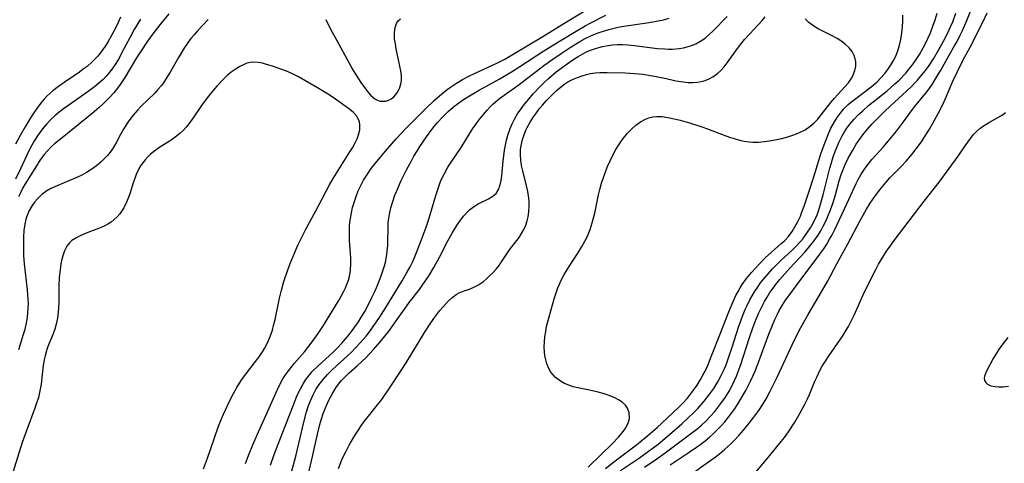
# Model space of a CAD drawing. Units: inches. Extents: x 2102091 to 2107489, y 223424 to 228939.
# Drawn here: x 2104359 to 2104489, y 224616 to 224674 of the extents above; entities that cross this region are included whole.
import ezdxf

# ---------------------------------------------------------------- set-up
doc = ezdxf.new("R2010")
doc.units = ezdxf.units.IN
doc.header["$MEASUREMENT"] = 0
doc.layers.add('c_17_T13S_R20E', color=144, linetype='Continuous')

msp = doc.modelspace()

# ---------------------------------------------------------------- linework, layer by layer
at = {"layer": 'c_17_T13S_R20E'}
for points, elevation in [([(2104395.07, 224614.38), (2104395.72, 224616.86), (2104396.73, 224621.17), (2104397.11, 224622.53), (2104397.38, 224623.37), (2104397.62, 224624.01), (2104397.97, 224624.79), (2104398.35, 224625.49), (2104398.79, 224626.16), (2104399.3, 224626.83), (2104399.87, 224627.47), (2104400.48, 224628.07), (2104402.09, 224629.52), (2104403.01, 224630.39), (2104403.59, 224630.98), (2104404.24, 224631.69), (2104404.97, 224632.55), (2104405.55, 224633.3), (2104405.91, 224633.8), (2104406.64, 224634.89), (2104407.56, 224636.33), (2104409.72, 224639.84), (2104410.31, 224640.85), (2104410.77, 224641.69), (2104411.08, 224642.31), (2104411.37, 224642.94), (2104411.73, 224643.81), (2104412.25, 224645.18), (2104412.88, 224646.95), (2104413.19, 224647.85), (2104413.37, 224648.42), (2104414.16, 224651.12), (2104414.42, 224651.94), (2104414.81, 224652.97), (2104415.02, 224653.48), (2104415.26, 224653.97), (2104415.77, 224654.89), (2104416.1, 224655.42), (2104417.5, 224657.48), (2104418.6, 224659.28), (2104419.06, 224660), (2104419.5, 224660.61), (2104420.02, 224661.29), (2104420.94, 224662.4), (2104421.34, 224662.83), (2104421.69, 224663.18), (2104422.05, 224663.5), (2104422.6, 224663.95), (2104423.2, 224664.4), (2104425.18, 224665.82), (2104428.43, 224668.3), (2104429.61, 224669.16), (2104430.71, 224669.9), (2104431.93, 224670.7), (2104433.2, 224671.49), (2104433.91, 224671.88), (2104434.64, 224672.24), (2104435.26, 224672.5), (2104435.89, 224672.73), (2104437.04, 224673.07), (2104437.55, 224673.2), (2104438.27, 224673.36), (2104438.98, 224673.49), (2104442.36, 224674), (2104443.77, 224674.25), (2104444.22, 224674.35), (2104444.97, 224674.58)], 800), ([(2104397.31, 224614.16), (2104397.87, 224616.62), (2104398.53, 224619.59), (2104398.85, 224620.87), (2104399.07, 224621.6), (2104399.32, 224622.33), (2104399.59, 224623.05), (2104400.01, 224623.98), (2104400.27, 224624.49), (2104400.55, 224624.98), (2104400.99, 224625.69), (2104401.47, 224626.36), (2104401.72, 224626.66), (2104402.07, 224627.04), (2104402.73, 224627.67), (2104403.84, 224628.66), (2104404.92, 224629.68), (2104405.96, 224630.76), (2104406.87, 224631.82), (2104408.01, 224633.26), (2104408.94, 224634.55), (2104410.24, 224636.42), (2104410.66, 224636.98), (2104412.01, 224638.71), (2104412.48, 224639.35), (2104413.21, 224640.42), (2104413.92, 224641.6), (2104414.65, 224642.97), (2104415.76, 224645.13), (2104416.33, 224646.16), (2104416.64, 224646.68), (2104417.11, 224647.42), (2104417.43, 224647.88), (2104417.86, 224648.44), (2104418.38, 224649.01), (2104418.63, 224649.24), (2104419.14, 224649.65), (2104419.77, 224650.04), (2104421.13, 224650.67), (2104421.72, 224651.02), (2104422.14, 224651.41), (2104422.47, 224651.93), (2104422.69, 224652.55), (2104422.81, 224653.12), (2104422.89, 224653.73), (2104423.07, 224655.65), (2104423.25, 224657.12), (2104423.37, 224657.8), (2104423.51, 224658.46), (2104423.69, 224659.12), (2104423.98, 224659.98), (2104424.24, 224660.6), (2104424.55, 224661.21), (2104424.98, 224661.92), (2104425.45, 224662.6), (2104425.9, 224663.2), (2104426.45, 224663.88), (2104427.03, 224664.56), (2104427.94, 224665.54), (2104428.49, 224666.08), (2104429.04, 224666.6), (2104430.07, 224667.48), (2104430.71, 224667.97), (2104431.82, 224668.77), (2104432.4, 224669.15), (2104432.99, 224669.51), (2104433.58, 224669.85), (2104434.08, 224670.1), (2104434.58, 224670.32), (2104435.13, 224670.52), (2104435.69, 224670.7), (2104436.19, 224670.82), (2104436.69, 224670.92), (2104437.46, 224671.03), (2104438.12, 224671.07), (2104438.82, 224671.07), (2104439.52, 224671.04), (2104440.39, 224670.96), (2104443.43, 224670.57), (2104444.4, 224670.5), (2104444.9, 224670.48), (2104445.4, 224670.49), (2104446.32, 224670.56), (2104446.86, 224670.65), (2104447.38, 224670.78), (2104447.94, 224670.96), (2104448.5, 224671.19), (2104449.03, 224671.47), (2104449.73, 224671.94), (2104450.29, 224672.41), (2104450.77, 224672.86), (2104452.64, 224674.79)], 802)]:
    msp.add_lwpolyline(points, dxfattribs=dict(at, elevation=elevation))
for points in [[(2104389.03, 224615.69, 796), (2104389.45, 224616.78, 796), (2104390.03, 224618.18, 796), (2104390.75, 224619.87, 796), (2104392.17, 224623, 796), (2104393.23, 224625.41, 796), (2104393.58, 224626.14, 796), (2104393.99, 224626.88, 796), (2104394.34, 224627.43, 796), (2104394.72, 224627.96, 796), (2104395.53, 224628.96, 796), (2104396.82, 224630.46, 796), (2104397.42, 224631.2, 796), (2104397.86, 224631.78, 796), (2104398.65, 224632.88, 796), (2104399.27, 224633.82, 796), (2104401.28, 224637.1, 796), (2104401.65, 224637.74, 796), (2104402, 224638.39, 796), (2104402.26, 224638.94, 796), (2104402.49, 224639.49, 796), (2104402.64, 224639.95, 796), (2104402.76, 224640.41, 796), (2104402.9, 224641.28, 796), (2104402.95, 224642.2, 796), (2104402.94, 224642.9, 796), (2104402.79, 224645.19, 796), (2104402.76, 224646.13, 796), (2104402.79, 224647.09, 796), (2104402.83, 224647.59, 796), (2104402.89, 224648.1, 796), (2104403.02, 224648.83, 796), (2104403.19, 224649.56, 796), (2104403.46, 224650.46, 796), (2104403.69, 224651.11, 796), (2104403.94, 224651.73, 796), (2104404.27, 224652.45, 796), (2104404.64, 224653.15, 796), (2104405.14, 224653.97, 796), (2104405.64, 224654.68, 796), (2104406.18, 224655.38, 796), (2104407.53, 224656.99, 796), (2104408.95, 224658.6, 796), (2104410.32, 224660.07, 796), (2104411.41, 224661.19, 796), (2104412.85, 224662.63, 796), (2104414.01, 224663.73, 796), (2104414.96, 224664.57, 796), (2104415.67, 224665.13, 796), (2104416.11, 224665.44, 796), (2104416.91, 224665.98, 796), (2104417.71, 224666.46, 796), (2104418.53, 224666.91, 796), (2104419.45, 224667.36, 796), (2104422.23, 224668.61, 796), (2104423.27, 224669.15, 796), (2104424.18, 224669.67, 796), (2104428.3, 224672.16, 796), (2104430.84, 224673.74, 796), (2104434.41, 224675.91, 796)], [(2104445.12, 224615.53, 814), (2104447.48, 224617.1, 814), (2104448.61, 224617.87, 814), (2104449.17, 224618.27, 814), (2104449.72, 224618.7, 814), (2104450.32, 224619.19, 814), (2104450.9, 224619.7, 814), (2104451.39, 224620.19, 814), (2104451.87, 224620.7, 814), (2104452.34, 224621.23, 814), (2104452.82, 224621.82, 814), (2104453.22, 224622.36, 814), (2104453.61, 224622.9, 814), (2104454.02, 224623.52, 814), (2104454.41, 224624.16, 814), (2104455.09, 224625.36, 814), (2104455.78, 224626.68, 814), (2104456.3, 224627.84, 814), (2104456.7, 224628.83, 814), (2104457.2, 224630.16, 814), (2104458.16, 224632.81, 814), (2104458.61, 224633.97, 814), (2104458.93, 224634.72, 814), (2104459.28, 224635.45, 814), (2104459.52, 224635.91, 814), (2104459.93, 224636.61, 814), (2104460.37, 224637.28, 814), (2104460.9, 224638.03, 814), (2104461.75, 224639.18, 814), (2104464.9, 224643.37, 814), (2104465.4, 224644.08, 814), (2104465.8, 224644.7, 814), (2104466.18, 224645.34, 814), (2104466.5, 224645.93, 814), (2104466.86, 224646.64, 814), (2104468.45, 224650.03, 814), (2104469.68, 224652.73, 814), (2104469.94, 224653.24, 814), (2104470.3, 224653.88, 814), (2104470.51, 224654.23, 814), (2104470.85, 224654.73, 814), (2104471.29, 224655.31, 814), (2104471.76, 224655.87, 814), (2104473.27, 224657.57, 814), (2104473.89, 224658.29, 814), (2104474.99, 224659.64, 814), (2104475.79, 224660.69, 814), (2104477.11, 224662.49, 814), (2104477.4, 224662.87, 814), (2104478.82, 224664.6, 814), (2104479.18, 224665.06, 814), (2104479.7, 224665.79, 814), (2104480.04, 224666.32, 814), (2104480.86, 224667.7, 814), (2104481.97, 224669.67, 814), (2104482.72, 224670.98, 814), (2104483, 224671.48, 814), (2104483.43, 224672.32, 814), (2104483.72, 224672.92, 814), (2104484.3, 224674.26, 814), (2104485.22, 224676.53, 814)], [(2104375.2, 224674.42, 800), (2104374.36, 224673.05, 800), (2104373.81, 224672.06, 800), (2104372.69, 224669.93, 800), (2104372.34, 224669.29, 800), (2104371.91, 224668.57, 800), (2104371.45, 224667.89, 800), (2104370.95, 224667.25, 800), (2104370.63, 224666.89, 800), (2104370.23, 224666.48, 800), (2104369.68, 224665.97, 800), (2104369.09, 224665.48, 800), (2104368.26, 224664.86, 800), (2104365.71, 224663.09, 800), (2104365.01, 224662.58, 800), (2104364.43, 224662.14, 800), (2104363.87, 224661.68, 800), (2104363.32, 224661.17, 800), (2104362.79, 224660.62, 800), (2104362.24, 224659.96, 800), (2104361.66, 224659.15, 800), (2104361.19, 224658.42, 800), (2104360.82, 224657.78, 800), (2104360.47, 224657.12, 800), (2104360.15, 224656.48, 800), (2104359.33, 224654.67, 800), (2104358.67, 224653.29, 800)], [(2104372.55, 224674.7, 802), (2104372.04, 224673.6, 802), (2104371.4, 224672.35, 802), (2104370.91, 224671.48, 802), (2104370.56, 224670.92, 802), (2104370.18, 224670.38, 802), (2104369.86, 224669.95, 802), (2104369.53, 224669.55, 802), (2104369.17, 224669.16, 802), (2104368.8, 224668.79, 802), (2104368.12, 224668.2, 802), (2104367.63, 224667.82, 802), (2104367.12, 224667.45, 802), (2104365.11, 224666.07, 802), (2104364.35, 224665.53, 802), (2104363.62, 224664.96, 802), (2104363.22, 224664.61, 802), (2104362.82, 224664.24, 802), (2104362.47, 224663.87, 802), (2104362.13, 224663.49, 802), (2104361.7, 224662.95, 802), (2104361.26, 224662.33, 802), (2104360.66, 224661.39, 802), (2104359.95, 224660.21, 802), (2104359.31, 224659.07, 802), (2104358.68, 224657.92, 802)], [(2104384.13, 224674.41, 796), (2104382.7, 224672.88, 796), (2104382.25, 224672.38, 796), (2104381.81, 224671.86, 796), (2104381.38, 224671.28, 796), (2104380.97, 224670.67, 796), (2104380.59, 224670.04, 796), (2104380.21, 224669.39, 796), (2104379.11, 224667.44, 796), (2104378.5, 224666.46, 796), (2104378.21, 224666.03, 796), (2104377.9, 224665.62, 796), (2104377.48, 224665.12, 796), (2104377.05, 224664.64, 796), (2104375.24, 224662.89, 796), (2104374.82, 224662.44, 796), (2104374.22, 224661.74, 796), (2104373.66, 224661.01, 796), (2104373.28, 224660.46, 796), (2104372.93, 224659.91, 796), (2104372.58, 224659.29, 796), (2104371.96, 224658.1, 796), (2104371.56, 224657.42, 796), (2104371.29, 224657.02, 796), (2104370.81, 224656.41, 796), (2104370.39, 224655.96, 796), (2104369.94, 224655.53, 796), (2104369.35, 224655.04, 796), (2104368.74, 224654.59, 796), (2104368.07, 224654.17, 796), (2104367.44, 224653.83, 796), (2104366.87, 224653.56, 796), (2104363.94, 224652.33, 796), (2104363.36, 224652.05, 796), (2104362.82, 224651.73, 796), (2104362.16, 224651.24, 796), (2104361.56, 224650.68, 796), (2104361.19, 224650.25, 796), (2104360.86, 224649.79, 796), (2104360.44, 224649.06, 796), (2104360.11, 224648.28, 796), (2104360.02, 224647.96, 796), (2104359.89, 224647.35, 796), (2104359.79, 224646.5, 796), (2104359.74, 224645.62, 796), (2104359.73, 224644.79, 796), (2104359.75, 224643.19, 796), (2104359.82, 224642.11, 796), (2104360.22, 224638.68, 796), (2104360.31, 224637.44, 796), (2104360.33, 224636.83, 796), (2104360.32, 224636.23, 796), (2104360.27, 224635.63, 796), (2104360.2, 224635.03, 796), (2104360.07, 224634.25, 796), (2104359.85, 224633.29, 796), (2104359.69, 224632.75, 796), (2104359.05, 224630.73, 796)], [(2104378.94, 224675.16, 798), (2104377.89, 224673.92, 798), (2104376.94, 224672.69, 798), (2104376.1, 224671.51, 798), (2104375.17, 224670.12, 798), (2104374.66, 224669.34, 798), (2104373.1, 224666.73, 798), (2104372.49, 224665.81, 798), (2104372.14, 224665.32, 798), (2104371.64, 224664.7, 798), (2104371.11, 224664.11, 798), (2104370.24, 224663.24, 798), (2104369.74, 224662.78, 798), (2104368.79, 224661.95, 798), (2104364.83, 224658.77, 798), (2104363.83, 224657.94, 798), (2104363.38, 224657.54, 798), (2104362.89, 224657.04, 798), (2104362.47, 224656.56, 798), (2104361.94, 224655.83, 798), (2104361.44, 224655.06, 798), (2104359.97, 224652.68, 798), (2104359.65, 224652.13, 798), (2104359.32, 224651.47, 798), (2104359.09, 224650.94, 798)], [(2104392.33, 224615.5, 798), (2104392.83, 224616.9, 798), (2104393.9, 224619.62, 798), (2104395.32, 224623.32, 798), (2104395.75, 224624.39, 798), (2104396.01, 224624.99, 798), (2104396.3, 224625.58, 798), (2104396.61, 224626.15, 798), (2104397.01, 224626.79, 798), (2104397.4, 224627.31, 798), (2104397.82, 224627.8, 798), (2104398.58, 224628.57, 798), (2104400.67, 224630.47, 798), (2104401.16, 224630.95, 798), (2104401.76, 224631.59, 798), (2104402.34, 224632.26, 798), (2104402.77, 224632.79, 798), (2104403.19, 224633.34, 798), (2104403.96, 224634.44, 798), (2104404.27, 224634.94, 798), (2104404.78, 224635.79, 798), (2104405.34, 224636.82, 798), (2104405.79, 224637.75, 798), (2104406.11, 224638.45, 798), (2104406.41, 224639.14, 798), (2104406.95, 224640.51, 798), (2104407.18, 224641.16, 798), (2104407.39, 224641.83, 798), (2104407.52, 224642.3, 798), (2104407.66, 224643.03, 798), (2104407.76, 224643.77, 798), (2104407.82, 224644.52, 798), (2104407.85, 224645.15, 798), (2104407.87, 224646.66, 798), (2104407.9, 224647.54, 798), (2104407.96, 224648.12, 798), (2104408.04, 224648.66, 798), (2104408.23, 224649.5, 798), (2104408.48, 224650.34, 798), (2104408.78, 224651.17, 798), (2104409.02, 224651.76, 798), (2104409.62, 224653.09, 798), (2104410.32, 224654.52, 798), (2104410.95, 224655.72, 798), (2104411.28, 224656.31, 798), (2104411.76, 224657.09, 798), (2104412.08, 224657.6, 798), (2104412.96, 224658.89, 798), (2104413.78, 224660.02, 798), (2104414.4, 224660.76, 798), (2104415.05, 224661.47, 798), (2104415.79, 224662.22, 798), (2104416.45, 224662.81, 798), (2104416.69, 224663, 798), (2104417.02, 224663.25, 798), (2104417.71, 224663.72, 798), (2104418.42, 224664.17, 798), (2104419.81, 224664.99, 798), (2104422.54, 224666.51, 798), (2104424.18, 224667.46, 798), (2104425.29, 224668.16, 798), (2104428.45, 224670.24, 798), (2104430.39, 224671.46, 798), (2104432.69, 224672.87, 798), (2104433.9, 224673.57, 798), (2104434.54, 224673.91, 798), (2104436.63, 224674.97, 798)], [(2104399.65, 224674.4, 794), (2104399.97, 224673.71, 794), (2104400.47, 224672.72, 794), (2104400.82, 224672.08, 794), (2104403.22, 224667.73, 794), (2104403.56, 224667.16, 794), (2104404.26, 224666.08, 794), (2104404.74, 224665.39, 794), (2104405.14, 224664.86, 794), (2104405.55, 224664.4, 794), (2104406.11, 224663.91, 794), (2104406.46, 224663.71, 794), (2104406.82, 224663.58, 794), (2104407.53, 224663.58, 794), (2104407.98, 224663.73, 794), (2104408.27, 224663.89, 794), (2104408.61, 224664.15, 794), (2104408.9, 224664.48, 794), (2104409.2, 224664.91, 794), (2104409.43, 224665.39, 794), (2104409.6, 224666.08, 794), (2104409.64, 224666.43, 794), (2104409.63, 224666.96, 794), (2104409.56, 224667.59, 794), (2104409.44, 224668.23, 794), (2104408.95, 224670.52, 794), (2104408.83, 224671.19, 794), (2104408.74, 224671.84, 794), (2104408.72, 224672.25, 794), (2104408.72, 224672.66, 794), (2104408.79, 224673.32, 794), (2104408.98, 224673.88, 794), (2104409.21, 224674.21, 794), (2104409.5, 224674.5, 794)], [(2104401.32, 224615.05, 804), (2104401.61, 224615.83, 804), (2104401.81, 224616.32, 804), (2104402.32, 224617.35, 804), (2104402.75, 224618.14, 804), (2104403.36, 224619.17, 804), (2104403.84, 224619.94, 804), (2104404.33, 224620.7, 804), (2104404.72, 224621.25, 804), (2104405.1, 224621.74, 804), (2104406.46, 224623.44, 804), (2104407.03, 224624.18, 804), (2104407.99, 224625.54, 804), (2104409.62, 224627.99, 804), (2104410.27, 224629, 804), (2104412.78, 224633.16, 804), (2104413.33, 224634.03, 804), (2104413.92, 224634.89, 804), (2104414.72, 224635.92, 804), (2104415.09, 224636.36, 804), (2104415.87, 224637.22, 804), (2104416.29, 224637.62, 804), (2104416.84, 224638.04, 804), (2104417.27, 224638.28, 804), (2104417.92, 224638.53, 804), (2104418.61, 224638.76, 804), (2104419.28, 224639.04, 804), (2104419.82, 224639.33, 804), (2104420.46, 224639.77, 804), (2104420.88, 224640.12, 804), (2104421.28, 224640.49, 804), (2104421.71, 224640.92, 804), (2104422.13, 224641.38, 804), (2104422.54, 224641.89, 804), (2104422.78, 224642.22, 804), (2104423.91, 224643.93, 804), (2104425.16, 224645.56, 804), (2104425.51, 224646.11, 804), (2104425.81, 224646.65, 804), (2104426.06, 224647.22, 804), (2104426.24, 224647.76, 804), (2104426.38, 224648.33, 804), (2104426.47, 224648.95, 804), (2104426.52, 224649.78, 804), (2104426.5, 224650.43, 804), (2104426.43, 224651.07, 804), (2104426.33, 224651.66, 804), (2104426.21, 224652.25, 804), (2104425.65, 224654.38, 804), (2104425.5, 224655.09, 804), (2104425.4, 224655.79, 804), (2104425.36, 224656.5, 804), (2104425.37, 224657.16, 804), (2104425.44, 224657.74, 804), (2104425.61, 224658.52, 804), (2104425.87, 224659.29, 804), (2104426.07, 224659.75, 804), (2104426.24, 224660.1, 804), (2104426.64, 224660.82, 804), (2104427.09, 224661.52, 804), (2104427.47, 224662.07, 804), (2104427.87, 224662.61, 804), (2104428.26, 224663.09, 804), (2104428.79, 224663.68, 804), (2104429.14, 224664.05, 804), (2104430.08, 224664.96, 804), (2104430.55, 224665.38, 804), (2104431.03, 224665.77, 804), (2104431.35, 224665.99, 804), (2104431.61, 224666.15, 804), (2104432.23, 224666.47, 804), (2104432.87, 224666.74, 804), (2104433.51, 224666.96, 804), (2104434.05, 224667.11, 804), (2104434.59, 224667.24, 804), (2104435.21, 224667.33, 804), (2104435.85, 224667.37, 804), (2104436.82, 224667.38, 804), (2104439.17, 224667.34, 804), (2104440.39, 224667.26, 804), (2104441.51, 224667.15, 804), (2104442.79, 224666.96, 804), (2104444.19, 224666.69, 804), (2104445.93, 224666.3, 804), (2104446.49, 224666.2, 804), (2104446.89, 224666.14, 804), (2104447.51, 224666.08, 804), (2104448.12, 224666.07, 804), (2104448.71, 224666.11, 804), (2104449.22, 224666.18, 804), (2104449.75, 224666.32, 804), (2104450.28, 224666.53, 804), (2104450.77, 224666.8, 804), (2104451.37, 224667.24, 804), (2104451.82, 224667.67, 804), (2104452.24, 224668.15, 804), (2104452.76, 224668.85, 804), (2104454, 224670.55, 804), (2104454.46, 224671.15, 804), (2104454.93, 224671.73, 804), (2104455.63, 224672.51, 804), (2104457.28, 224674.28, 804), (2104457.67, 224674.73, 804)], [(2104434.28, 224615.23, 806), (2104435.95, 224616.87, 806), (2104437.51, 224618.36, 806), (2104438.28, 224619.18, 806), (2104438.78, 224619.78, 806), (2104439.16, 224620.31, 806), (2104439.4, 224620.69, 806), (2104439.59, 224621.08, 806), (2104439.7, 224621.42, 806), (2104439.75, 224621.73, 806), (2104439.71, 224622.41, 806), (2104439.47, 224623.04, 806), (2104439.22, 224623.4, 806), (2104438.76, 224623.83, 806), (2104438.31, 224624.13, 806), (2104437.81, 224624.39, 806), (2104437.27, 224624.62, 806), (2104436.78, 224624.79, 806), (2104436.29, 224624.95, 806), (2104435.63, 224625.12, 806), (2104434.47, 224625.39, 806), (2104432.93, 224625.7, 806), (2104432.31, 224625.86, 806), (2104431.72, 224626.05, 806), (2104431.15, 224626.29, 806), (2104430.62, 224626.59, 806), (2104429.97, 224627.09, 806), (2104429.38, 224627.79, 806), (2104429.06, 224628.36, 806), (2104428.85, 224628.88, 806), (2104428.69, 224629.41, 806), (2104428.57, 224629.96, 806), (2104428.51, 224630.48, 806), (2104428.49, 224631.12, 806), (2104428.51, 224631.77, 806), (2104428.57, 224632.43, 806), (2104428.68, 224633.14, 806), (2104428.81, 224633.8, 806), (2104429.14, 224635.1, 806), (2104429.79, 224637.46, 806), (2104430.05, 224638.28, 806), (2104430.29, 224638.94, 806), (2104430.5, 224639.43, 806), (2104430.73, 224639.92, 806), (2104431.12, 224640.67, 806), (2104431.78, 224641.76, 806), (2104432.93, 224643.51, 806), (2104433.42, 224644.29, 806), (2104433.87, 224645.09, 806), (2104434.2, 224645.77, 806), (2104434.54, 224646.63, 806), (2104434.83, 224647.52, 806), (2104435.15, 224648.79, 806), (2104435.67, 224651.21, 806), (2104435.85, 224651.94, 806), (2104436.07, 224652.74, 806), (2104436.31, 224653.5, 806), (2104436.58, 224654.26, 806), (2104436.85, 224654.96, 806), (2104437.18, 224655.72, 806), (2104437.54, 224656.47, 806), (2104437.94, 224657.19, 806), (2104438.34, 224657.84, 806), (2104438.77, 224658.47, 806), (2104439.49, 224659.36, 806), (2104440.07, 224659.96, 806), (2104440.6, 224660.43, 806), (2104441.21, 224660.86, 806), (2104441.86, 224661.2, 806), (2104442.31, 224661.38, 806), (2104442.82, 224661.51, 806), (2104443.35, 224661.58, 806), (2104444.07, 224661.55, 806), (2104444.82, 224661.44, 806), (2104445.85, 224661.22, 806), (2104446.44, 224661.07, 806), (2104447.67, 224660.72, 806), (2104449.3, 224660.21, 806), (2104450.03, 224659.95, 806), (2104452.48, 224659, 806), (2104453.08, 224658.8, 806), (2104453.68, 224658.61, 806), (2104454.27, 224658.45, 806), (2104454.87, 224658.33, 806), (2104455.53, 224658.23, 806), (2104456.05, 224658.2, 806), (2104456.8, 224658.2, 806), (2104457.56, 224658.26, 806), (2104458.5, 224658.39, 806), (2104459.19, 224658.52, 806), (2104459.87, 224658.67, 806), (2104460.67, 224658.87, 806), (2104461.33, 224659.09, 806), (2104461.78, 224659.26, 806), (2104462.21, 224659.45, 806), (2104462.94, 224659.83, 806), (2104463.61, 224660.28, 806), (2104463.89, 224660.51, 806), (2104464.15, 224660.75, 806), (2104464.61, 224661.24, 806), (2104465.05, 224661.77, 806), (2104466.34, 224663.44, 806), (2104466.77, 224663.97, 806), (2104467.24, 224664.5, 806), (2104468.13, 224665.44, 806), (2104468.65, 224666.04, 806), (2104469.09, 224666.66, 806), (2104469.3, 224667.08, 806), (2104469.51, 224667.65, 806), (2104469.62, 224668.22, 806), (2104469.62, 224668.84, 806), (2104469.56, 224669.18, 806), (2104469.41, 224669.64, 806), (2104469.13, 224670.16, 806), (2104468.75, 224670.65, 806), (2104468.18, 224671.18, 806), (2104467.52, 224671.66, 806), (2104467.15, 224671.89, 806), (2104466.33, 224672.32, 806), (2104465.1, 224672.93, 806), (2104464.68, 224673.16, 806), (2104464.07, 224673.53, 806), (2104463.43, 224674, 806), (2104462.94, 224674.48, 806)], [(2104436.59, 224615.03, 808), (2104437.62, 224615.87, 808), (2104438.2, 224616.32, 808), (2104440.33, 224617.89, 808), (2104440.91, 224618.33, 808), (2104442.19, 224619.4, 808), (2104443.42, 224620.47, 808), (2104444.72, 224621.68, 808), (2104446.28, 224623.15, 808), (2104446.84, 224623.73, 808), (2104447.39, 224624.35, 808), (2104447.8, 224624.87, 808), (2104448.19, 224625.4, 808), (2104448.67, 224626.08, 808), (2104449.12, 224626.79, 808), (2104449.45, 224627.37, 808), (2104449.72, 224627.9, 808), (2104450.03, 224628.59, 808), (2104450.67, 224630.15, 808), (2104451.68, 224632.71, 808), (2104452.85, 224635.77, 808), (2104453.29, 224636.83, 808), (2104453.8, 224637.93, 808), (2104454.08, 224638.44, 808), (2104454.37, 224638.94, 808), (2104454.64, 224639.35, 808), (2104455.21, 224640.14, 808), (2104455.86, 224640.94, 808), (2104456.82, 224642.03, 808), (2104457.65, 224642.88, 808), (2104458.51, 224643.66, 808), (2104459.74, 224644.72, 808), (2104460.25, 224645.2, 808), (2104460.73, 224645.71, 808), (2104461.22, 224646.36, 808), (2104461.6, 224646.97, 808), (2104461.95, 224647.61, 808), (2104462.31, 224648.38, 808), (2104462.57, 224649.04, 808), (2104462.81, 224649.71, 808), (2104463.59, 224652.12, 808), (2104464.28, 224654.19, 808), (2104465.03, 224656.62, 808), (2104465.57, 224658.16, 808), (2104466.08, 224659.42, 808), (2104466.35, 224660.01, 808), (2104466.81, 224660.88, 808), (2104467.16, 224661.44, 808), (2104467.55, 224661.97, 808), (2104468.06, 224662.57, 808), (2104468.63, 224663.14, 808), (2104469.12, 224663.56, 808), (2104469.63, 224663.97, 808), (2104470.9, 224664.92, 808), (2104471.89, 224665.69, 808), (2104472.39, 224666.13, 808), (2104472.94, 224666.67, 808), (2104473.47, 224667.27, 808), (2104473.86, 224667.78, 808), (2104474.22, 224668.31, 808), (2104474.56, 224668.88, 808), (2104474.87, 224669.46, 808), (2104475.19, 224670.25, 808), (2104475.41, 224670.98, 808), (2104475.59, 224671.74, 808), (2104475.73, 224672.65, 808), (2104475.8, 224673.42, 808), (2104475.83, 224674.19, 808), (2104475.82, 224674.96, 808)], [(2104441.71, 224615.24, 812), (2104443.37, 224616.34, 812), (2104444.47, 224617.12, 812), (2104447.97, 224619.74, 812), (2104448.62, 224620.25, 812), (2104449.25, 224620.78, 812), (2104449.87, 224621.36, 812), (2104450.45, 224621.95, 812), (2104451, 224622.58, 812), (2104451.42, 224623.09, 812), (2104451.83, 224623.62, 812), (2104452.41, 224624.47, 812), (2104452.9, 224625.28, 812), (2104453.34, 224626.12, 812), (2104453.61, 224626.68, 812), (2104453.87, 224627.26, 812), (2104454.24, 224628.23, 812), (2104454.44, 224628.8, 812), (2104455.54, 224632.23, 812), (2104456.03, 224633.62, 812), (2104456.3, 224634.34, 812), (2104456.8, 224635.54, 812), (2104457.29, 224636.57, 812), (2104457.57, 224637.1, 812), (2104457.93, 224637.7, 812), (2104458.3, 224638.3, 812), (2104458.7, 224638.87, 812), (2104459.17, 224639.5, 812), (2104459.6, 224640.03, 812), (2104460.9, 224641.52, 812), (2104462.92, 224643.66, 812), (2104463.53, 224644.37, 812), (2104464.11, 224645.1, 812), (2104464.64, 224645.87, 812), (2104465, 224646.46, 812), (2104465.34, 224647.08, 812), (2104465.63, 224647.67, 812), (2104465.9, 224648.27, 812), (2104466.28, 224649.23, 812), (2104466.58, 224650.09, 812), (2104466.94, 224651.22, 812), (2104467.45, 224653.06, 812), (2104467.71, 224653.9, 812), (2104467.88, 224654.36, 812), (2104468.23, 224655.22, 812), (2104468.64, 224656.05, 812), (2104469.23, 224657.13, 812), (2104469.7, 224657.91, 812), (2104470.19, 224658.65, 812), (2104470.72, 224659.37, 812), (2104471.17, 224659.91, 812), (2104471.77, 224660.56, 812), (2104473.41, 224662.22, 812), (2104474.21, 224662.99, 812), (2104476.34, 224664.93, 812), (2104477.01, 224665.57, 812), (2104477.4, 224665.97, 812), (2104477.78, 224666.37, 812), (2104478.41, 224667.12, 812), (2104478.82, 224667.64, 812), (2104479.21, 224668.18, 812), (2104479.88, 224669.2, 812), (2104480.55, 224670.32, 812), (2104481.23, 224671.53, 812), (2104481.8, 224672.65, 812), (2104482.15, 224673.43, 812), (2104482.43, 224674.1, 812), (2104482.84, 224675.22, 812)], [(2104447.56, 224614.05, 816), (2104450.2, 224615.91, 816), (2104451.07, 224616.55, 816), (2104451.69, 224617.04, 816), (2104452.3, 224617.55, 816), (2104453.1, 224618.28, 816), (2104453.64, 224618.83, 816), (2104454.17, 224619.4, 816), (2104454.82, 224620.13, 816), (2104455.55, 224621.02, 816), (2104456.16, 224621.82, 816), (2104456.81, 224622.72, 816), (2104457.31, 224623.48, 816), (2104457.79, 224624.26, 816), (2104458.3, 224625.19, 816), (2104458.65, 224625.89, 816), (2104459.25, 224627.13, 816), (2104461.22, 224631.38, 816), (2104461.88, 224632.74, 816), (2104462.36, 224633.66, 816), (2104462.93, 224634.71, 816), (2104463.33, 224635.4, 816), (2104465.12, 224638.4, 816), (2104465.89, 224639.76, 816), (2104467.13, 224642.08, 816), (2104468.6, 224644.72, 816), (2104470.21, 224647.84, 816), (2104470.59, 224648.55, 816), (2104471.05, 224649.34, 816), (2104471.52, 224650.1, 816), (2104472.13, 224651, 816), (2104472.76, 224651.85, 816), (2104473.19, 224652.38, 816), (2104473.63, 224652.89, 816), (2104474.14, 224653.45, 816), (2104475.61, 224654.98, 816), (2104476.26, 224655.68, 816), (2104477.01, 224656.55, 816), (2104477.6, 224657.3, 816), (2104478.29, 224658.24, 816), (2104478.65, 224658.79, 816), (2104479.36, 224659.91, 816), (2104479.75, 224660.59, 816), (2104480.52, 224661.98, 816), (2104481.11, 224663.17, 816), (2104481.47, 224663.93, 816), (2104482.45, 224666.24, 816), (2104483.04, 224667.51, 816), (2104483.83, 224669.06, 816), (2104484.72, 224670.75, 816), (2104486.4, 224674.05, 816), (2104486.98, 224675.28, 816)], [(2104456.26, 224638.4, 810), (2104456.65, 224638.99, 810), (2104457.06, 224639.57, 810), (2104457.49, 224640.13, 810), (2104458.04, 224640.78, 810), (2104458.61, 224641.42, 810), (2104459.12, 224641.94, 810), (2104459.75, 224642.55, 810), (2104461.24, 224643.92, 810), (2104461.6, 224644.27, 810), (2104462.31, 224645.03, 810), (2104462.66, 224645.45, 810), (2104463.26, 224646.27, 810), (2104463.65, 224646.87, 810), (2104464, 224647.49, 810), (2104464.28, 224648.05, 810), (2104464.43, 224648.37, 810), (2104464.65, 224648.94, 810), (2104464.9, 224649.68, 810), (2104465.33, 224651.21, 810), (2104465.88, 224653.49, 810), (2104466.19, 224654.74, 810), (2104466.36, 224655.33, 810), (2104466.65, 224656.24, 810), (2104466.96, 224657.09, 810), (2104467.43, 224658.23, 810), (2104467.77, 224658.91, 810), (2104468.15, 224659.56, 810), (2104468.35, 224659.88, 810), (2104468.85, 224660.56, 810), (2104469.4, 224661.2, 810), (2104469.96, 224661.78, 810), (2104470.54, 224662.33, 810), (2104471.32, 224663.01, 810), (2104473.78, 224664.98, 810), (2104474.8, 224665.87, 810), (2104475.36, 224666.39, 810), (2104476.22, 224667.31, 810), (2104476.67, 224667.85, 810), (2104477.11, 224668.4, 810), (2104477.43, 224668.86, 810), (2104478.03, 224669.78, 810), (2104478.74, 224671.05, 810), (2104479.15, 224671.87, 810), (2104479.49, 224672.65, 810), (2104479.82, 224673.5, 810), (2104480.12, 224674.36, 810), (2104480.39, 224675.23, 810)], [(2104383.51, 224615.02, 794), (2104384.01, 224616.39, 794), (2104385.44, 224620.49, 794), (2104385.67, 224621.09, 794), (2104386.16, 224622.24, 794), (2104387.02, 224624.1, 794), (2104387.46, 224624.95, 794), (2104387.91, 224625.74, 794), (2104388.27, 224626.34, 794), (2104388.66, 224626.93, 794), (2104389.08, 224627.53, 794), (2104390.36, 224629.17, 794), (2104390.84, 224629.81, 794), (2104391.29, 224630.47, 794), (2104391.56, 224630.92, 794), (2104391.95, 224631.67, 794), (2104392.21, 224632.25, 794), (2104392.44, 224632.85, 794), (2104392.59, 224633.32, 794), (2104392.76, 224633.94, 794), (2104392.94, 224634.72, 794), (2104393.52, 224637.58, 794), (2104393.78, 224638.63, 794), (2104394.1, 224639.76, 794), (2104394.58, 224641.17, 794), (2104394.94, 224642.13, 794), (2104395.38, 224643.21, 794), (2104396.01, 224644.66, 794), (2104396.55, 224645.8, 794), (2104396.99, 224646.67, 794), (2104398.31, 224649.11, 794), (2104400.13, 224652.55, 794), (2104400.61, 224653.39, 794), (2104401.04, 224654.09, 794), (2104402.82, 224656.88, 794), (2104403.16, 224657.43, 794), (2104403.53, 224658.11, 794), (2104403.77, 224658.63, 794), (2104403.96, 224659.16, 794), (2104404.12, 224659.79, 794), (2104404.16, 224660.15, 794), (2104404.15, 224660.5, 794), (2104404.09, 224660.85, 794), (2104403.93, 224661.26, 794), (2104403.68, 224661.65, 794), (2104403.24, 224662.15, 794), (2104402.65, 224662.65, 794), (2104400.62, 224664.08, 794), (2104399.88, 224664.57, 794), (2104398.57, 224665.37, 794), (2104396.05, 224666.81, 794), (2104395.33, 224667.17, 794), (2104394.66, 224667.47, 794), (2104393.98, 224667.75, 794), (2104393.24, 224668.02, 794), (2104392.59, 224668.23, 794), (2104391.83, 224668.46, 794), (2104391.27, 224668.6, 794), (2104390.73, 224668.71, 794), (2104390.11, 224668.75, 794), (2104389.64, 224668.71, 794), (2104389.22, 224668.6, 794), (2104388.94, 224668.5, 794), (2104388.3, 224668.19, 794), (2104387.67, 224667.79, 794), (2104387.15, 224667.41, 794), (2104386.64, 224666.99, 794), (2104386.12, 224666.49, 794), (2104385.28, 224665.59, 794), (2104384.74, 224664.96, 794), (2104384.17, 224664.26, 794), (2104383.33, 224663.16, 794), (2104382.21, 224661.52, 794), (2104381.54, 224660.59, 794), (2104381.2, 224660.17, 794), (2104380.85, 224659.77, 794), (2104380.41, 224659.35, 794), (2104379.94, 224658.96, 794), (2104379.23, 224658.45, 794), (2104377.6, 224657.42, 794), (2104376.89, 224656.91, 794), (2104376.5, 224656.58, 794), (2104376.14, 224656.23, 794), (2104375.8, 224655.86, 794), (2104375.48, 224655.46, 794), (2104375.19, 224655.04, 794), (2104374.92, 224654.57, 794), (2104374.61, 224653.89, 794), (2104374.46, 224653.49, 794), (2104374.23, 224652.79, 794), (2104373.79, 224651.37, 794), (2104373.65, 224650.99, 794), (2104373.33, 224650.23, 794), (2104372.96, 224649.51, 794), (2104372.71, 224649.1, 794), (2104372.44, 224648.71, 794), (2104372.1, 224648.31, 794), (2104371.72, 224647.94, 794), (2104371.32, 224647.61, 794), (2104370.88, 224647.33, 794), (2104370.36, 224647.06, 794), (2104369.56, 224646.72, 794), (2104368.46, 224646.32, 794), (2104367.68, 224646, 794), (2104367.2, 224645.79, 794), (2104366.75, 224645.57, 794), (2104366.12, 224645.16, 794), (2104365.82, 224644.89, 794), (2104365.44, 224644.43, 794), (2104365.13, 224643.82, 794), (2104364.95, 224643.29, 794), (2104364.81, 224642.72, 794), (2104364.68, 224642.08, 794), (2104364.56, 224641.31, 794), (2104364.45, 224640.3, 794), (2104364.38, 224639.24, 794), (2104364.38, 224636.93, 794), (2104364.36, 224636.26, 794), (2104364.32, 224635.71, 794), (2104364.22, 224634.91, 794), (2104364.05, 224634.12, 794), (2104363.87, 224633.48, 794), (2104363.64, 224632.85, 794), (2104362.96, 224631.19, 794), (2104362.81, 224630.76, 794), (2104362.57, 224629.94, 794), (2104362.46, 224629.41, 794), (2104362.34, 224628.67, 794), (2104362.17, 224627.08, 794), (2104362.05, 224626.2, 794), (2104361.9, 224625.31, 794), (2104361.69, 224624.43, 794), (2104361.42, 224623.54, 794), (2104361.23, 224623, 794), (2104360.22, 224620.3, 794), (2104359.57, 224618.48, 794), (2104358.32, 224614.53, 794)], [(2104456.42, 224614.57, 818), (2104458.27, 224616.75, 818), (2104459.78, 224618.6, 818), (2104460.21, 224619.15, 818), (2104460.74, 224619.89, 818), (2104461.57, 224621.18, 818), (2104462.3, 224622.42, 818), (2104462.91, 224623.55, 818), (2104463.25, 224624.25, 818), (2104463.5, 224624.81, 818), (2104464.23, 224626.58, 818), (2104464.51, 224627.22, 818), (2104464.88, 224627.98, 818), (2104465.2, 224628.55, 818), (2104465.54, 224629.11, 818), (2104466.11, 224630, 818), (2104467.9, 224632.6, 818), (2104468.36, 224633.32, 818), (2104468.66, 224633.83, 818), (2104468.95, 224634.36, 818), (2104469.4, 224635.31, 818), (2104470.59, 224637.99, 818), (2104471.52, 224639.91, 818), (2104472.26, 224641.36, 818), (2104472.62, 224642.05, 818), (2104473.32, 224643.22, 818), (2104473.69, 224643.77, 818), (2104474.17, 224644.45, 818), (2104474.7, 224645.16, 818), (2104478.68, 224650.38, 818), (2104480.65, 224652.9, 818), (2104481.14, 224653.55, 818), (2104483.14, 224656.32, 818), (2104484.06, 224657.69, 818), (2104484.76, 224658.66, 818), (2104485.14, 224659.13, 818), (2104485.56, 224659.59, 818), (2104486.03, 224660, 818), (2104486.49, 224660.34, 818), (2104487.17, 224660.75, 818), (2104488.3, 224661.38, 818), (2104488.85, 224661.72, 818), (2104489.39, 224662.09, 818)], [(2104438.57, 224614.79, 810), (2104441.05, 224616.47, 810), (2104442.27, 224617.33, 810), (2104442.86, 224617.77, 810), (2104443.52, 224618.28, 810), (2104445.04, 224619.55, 810), (2104446.65, 224620.94, 810), (2104447.56, 224621.77, 810), (2104448.21, 224622.39, 810), (2104448.78, 224622.99, 810), (2104449.62, 224623.95, 810), (2104450.37, 224624.92, 810), (2104450.87, 224625.63, 810), (2104451.4, 224626.48, 810), (2104451.86, 224627.32, 810), (2104452.13, 224627.88, 810), (2104452.5, 224628.76, 810), (2104452.84, 224629.67, 810), (2104453.31, 224631.08, 810), (2104454.16, 224633.72, 810), (2104454.67, 224635.18, 810), (2104455.03, 224636.04, 810), (2104455.23, 224636.5, 810), (2104455.64, 224637.32, 810), (2104455.94, 224637.87, 810), (2104456.26, 224638.4, 810)], [(2104489.69, 224632.37, 818), (2104488.91, 224631.33, 818), (2104488.49, 224630.72, 818), (2104488.21, 224630.28, 818), (2104487.79, 224629.57, 818), (2104486.95, 224628.01, 818), (2104486.76, 224627.62, 818), (2104486.63, 224627.26, 818), (2104486.6, 224626.97, 818), (2104486.64, 224626.67, 818), (2104486.78, 224626.41, 818), (2104487.02, 224626.19, 818), (2104487.45, 224625.99, 818), (2104488.02, 224625.87, 818), (2104488.54, 224625.83, 818), (2104489.1, 224625.84, 818), (2104489.78, 224625.92, 818)]]:
    msp.add_polyline3d(points, dxfattribs=at)

doc.saveas('drawing.dxf')
